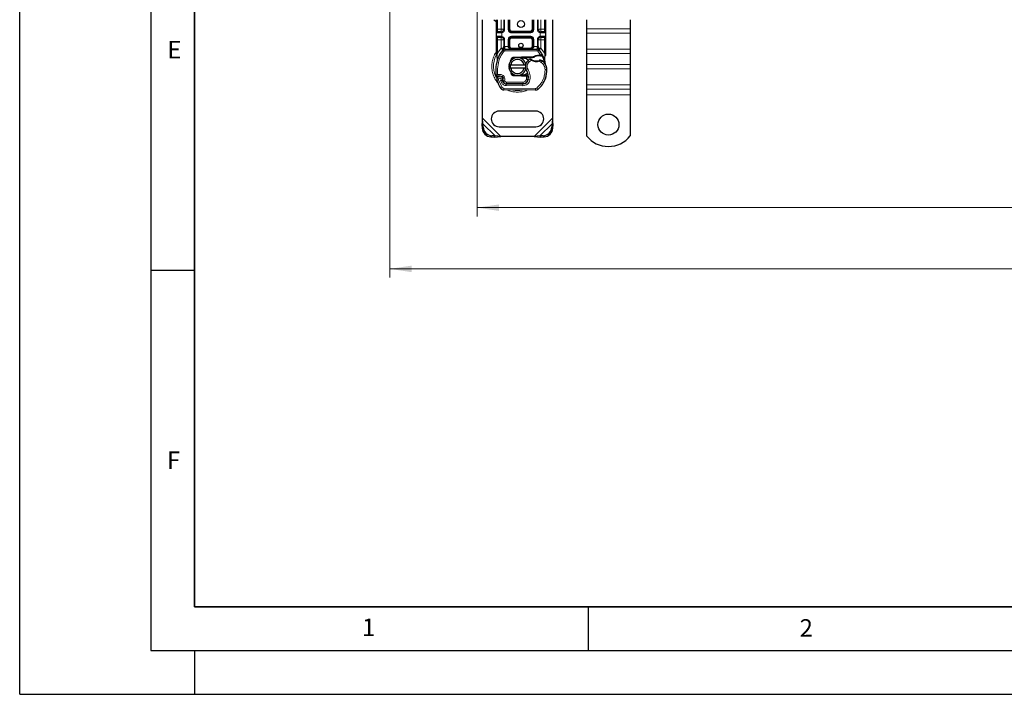
# Model space of a CAD drawing. Units: millimetres. Extents: x 0 to 420, y 0 to 297.
# Drawn here: x 0 to 113, y 0 to 77 of the extents above; entities that cross this region are included whole.
import ezdxf

# ---------------------------------------------------------------- set-up
doc = ezdxf.new("R2010")
doc.units = ezdxf.units.MM
doc.layers.add('LINIEN-DICK', color=7, linetype='Continuous', lineweight=35)
doc.layers.add('LINIEN-DÜNN', color=7, linetype='Continuous')
doc.layers.add('VORLAGE_TEXT', color=7, linetype='Continuous')
doc.styles.add('SLDTEXTSTYLE0', font='TXT', dxfattribs={"width": 0.605})
doc.dimstyles.new('SLDDIMSTYLE1', dxfattribs={"dimtxt": 2.568319, "dimasz": 2.5, "dimexe": 0, "dimexo": 0.0625, "dimgap": 0.64208, "dimtad": 1, "dimlfac": 5, "dimrnd": 1e-09, "dimzin": 12, "dimdsep": 46, "dimtxsty": 'SLDTEXTSTYLE0', "dimsah": 1, "dimcen": 0.09, "dimadec": 0, "dimazin": 3, "dimtfac": 1, "dimtdec": 3, "dimtofl": 0, "dimtmove": 0, "dimatfit": 3, "dimfxl": 0, "dimfrac": 2, "dimtolj": 1, "dimtzin": 12, "dimarcsym": 0})

# ---------------------------------------------------------------- blocks, each defined once
blk = doc.blocks.new('_D_5')
at = {"color": 7, "linetype": 'Continuous', "lineweight": 0}
for p, q in [((52.32, 86.86), (52.32, 54.66)), ((212.32, 86.86), (212.32, 54.66)), ((52.32, 55.66), (212.32, 55.66))]:
    blk.add_line(p, q, dxfattribs=at)
at = {"color": 7, "linetype": 'Continuous', "lineweight": 18}
for points in [[(52.32, 55.66), (54.82, 55.28), (54.82, 56.03)], [(212.32, 55.66), (209.82, 56.03), (209.82, 55.28)]]:
    blk.add_solid(points, dxfattribs=at)
at = {"color": 7, "linetype": 'Continuous', "lineweight": 18, "insert": (129.38, 59.07), "char_height": 2.646, "attachment_point": 1, "style": 'SLDTEXTSTYLE0'}
blk.add_mtext('800', dxfattribs=at)
blk = doc.blocks.new('_D_6')
at = {"color": 7, "linetype": 'Continuous', "lineweight": 0}
for p, q in [((42.32, 79.86), (42.32, 47.66)), ((222.32, 79.86), (222.32, 47.66)), ((42.32, 48.66), (222.32, 48.66))]:
    blk.add_line(p, q, dxfattribs=at)
at = {"color": 7, "linetype": 'Continuous', "lineweight": 18}
for points in [[(42.32, 48.66), (44.82, 48.28), (44.82, 49.03)], [(222.32, 48.66), (219.82, 49.03), (219.82, 48.28)]]:
    blk.add_solid(points, dxfattribs=at)
at = {"color": 7, "linetype": 'Continuous', "lineweight": 18, "insert": (129.38, 52.07), "char_height": 2.646, "attachment_point": 1, "style": 'SLDTEXTSTYLE0'}
blk.add_mtext('900', dxfattribs=at)

msp = doc.modelspace()

# ---------------------------------------------------------------- linework, layer by layer
at = {"color": 7, "linetype": 'Continuous', "lineweight": 25}
for p, q in [((52.9167, 65.9094), (52.9167, 77.1572)), ((54.5167, 76.0572), (54.5167, 77.1572)), ((55.347, 77.1572), (55.347, 76.0572)), ((55.947, 76.0572), (55.947, 77.1572)), ((58.6864, 77.1572), (58.6864, 76.0572)), ((59.2864, 76.0572), (59.2864, 77.1572)), ((60.1167, 77.1572), (60.1167, 76.0572)), ((60.9167, 77.1572), (60.9167, 65.9094)), ((64.8167, 77.1572), (64.8167, 76.1232)), ((69.8167, 77.1572), (69.8167, 76.1232)), ((54.5167, 75.2572), (54.5167, 75.6572)), ((55.047, 75.7572), (55.0993, 75.7618)), ((58.3864, 75.7572), (56.247, 75.7572)), ((59.5864, 75.7572), (59.5341, 75.7618)), ((60.1167, 75.6572), (60.1167, 75.2572)), ((64.8167, 76.1232), (64.8167, 75.6283)), ((64.8167, 75.6283), (64.8167, 73.7898)), ((69.8167, 76.1232), (69.8167, 75.6283)), ((69.8167, 75.6283), (69.8167, 73.7898)), ((54.5167, 73.3303), (54.5167, 74.8572)), ((55.047, 75.1572), (55.0993, 75.1526)), ((55.047, 75.1572), (55.129, 75.1409)), ((55.347, 74.8572), (55.347, 74.0966)), ((55.947, 74.0972), (55.947, 74.8572)), ((56.247, 75.1572), (58.3864, 75.1572)), ((58.6864, 74.8572), (58.6864, 74.0972)), ((59.2864, 74.0966), (59.2864, 74.8572)), ((59.5864, 75.1572), (59.5341, 75.1526)), ((60.1167, 74.8572), (60.1167, 73.3303)), ((54.5167, 73.1372), (54.5167, 73.3303)), ((55.2607, 73.7077), (55.2655, 73.7126)), ((55.4744, 73.7972), (59.159, 73.7972)), ((59.3679, 73.7126), (59.3727, 73.7077)), ((60.1167, 73.3303), (60.1167, 73.1729)), ((64.8167, 73.7898), (64.8167, 73.2948)), ((64.8167, 73.2948), (64.8167, 72.022)), ((69.8167, 73.7898), (69.8167, 73.2948)), ((69.8167, 73.2948), (69.8167, 72.022)), ((54.5167, 73.1372), (54.521, 73.0749)), ((54.521, 73.0749), (54.5326, 73.0161)), ((54.5215, 73.0781), (54.5314, 73.021)), ((54.5326, 73.0161), (54.5969, 72.7096)), ((54.6176, 72.7615), (54.6115, 72.5509)), ((54.6143, 72.5501), (54.6115, 72.5509)), ((56.135, 72.4146), (56.2119, 72.5436)), ((56.4975, 72.8813), (57.3723, 72.9163)), ((56.7361, 72.7908), (56.5015, 72.7814)), ((57.3763, 72.8164), (57.0181, 72.802)), ((57.3723, 72.9163), (57.4167, 72.9172)), ((57.4167, 72.9172), (58.6998, 72.9172)), ((57.4167, 72.8172), (58.6301, 72.8172)), ((58.6301, 72.8172), (58.6998, 72.9172)), ((58.6301, 72.8172), (58.8148, 72.8704)), ((58.8148, 72.8704), (58.6998, 72.9172)), ((59.3785, 73.1294), (59.5555, 73.1293)), ((59.5526, 73.0293), (59.6128, 73.027)), ((59.5555, 73.1293), (59.6177, 73.1266)), ((59.8025, 73.096), (59.7475, 73.0174)), ((59.9964, 72.8054), (60.0183, 72.5429)), ((60.0145, 72.5576), (60.0181, 72.5439)), ((60.0182, 72.5953), (60.0179, 72.7515)), ((60.1167, 73.1729), (60.1031, 73.0694)), ((55.9369, 72.0072), (56.1421, 72.0072)), ((56.1421, 71.6072), (55.9369, 71.6072)), ((56.1421, 72.0072), (57.6913, 72.0072)), ((57.6913, 71.6072), (56.1421, 71.6072)), ((56.3271, 70.9507), (56.3512, 70.9106)), ((57.6913, 72.0072), (57.8965, 72.0072)), ((57.8965, 71.6072), (57.6913, 71.6072)), ((64.8167, 72.022), (64.8167, 71.527)), ((64.8167, 71.527), (64.8167, 69.6886)), ((69.8167, 72.022), (69.8167, 71.527)), ((69.8167, 71.527), (69.8167, 69.6886)), ((55.2449, 70.4388), (55.214, 70.5299)), ((55.2849, 70.0526), (55.244, 70.1433)), ((55.6392, 69.8146), (57.5464, 69.8049)), ((57.5567, 69.8172), (55.6495, 69.8172)), ((57.3723, 70.6981), (56.4975, 70.7331)), ((56.5015, 70.833), (56.7361, 70.8236)), ((57.0181, 70.8123), (57.3763, 70.798)), ((57.4167, 70.6972), (57.3723, 70.6981)), ((57.9297, 70.7972), (57.4167, 70.7972)), ((57.9297, 70.6972), (57.4167, 70.6972)), ((57.6704, 69.8172), (57.5567, 69.8172)), ((57.9367, 70.7972), (57.9297, 70.7972)), ((57.9434, 70.6972), (57.9297, 70.6972)), ((58.1442, 70.6979), (58.0323, 70.7972)), ((58.0323, 70.7972), (58.1481, 70.7972)), ((60.1408, 70.5268), (60.0982, 70.4122)), ((58.9901, 69.0975), (55.3451, 69.1161)), ((64.8167, 69.6886), (64.8167, 69.1936)), ((64.8167, 69.1936), (64.8167, 68.5572)), ((69.8167, 69.6886), (69.8167, 69.1936)), ((69.8167, 69.1936), (69.8167, 68.5572)), ((64.8167, 68.5572), (64.8167, 63.8597)), ((69.8167, 68.5572), (69.8167, 63.8597)), ((59.0167, 66.7072), (54.8167, 66.7072)), ((52.9167, 65.9094), (52.8494, 65.1399)), ((52.969, 65.2595), (52.9167, 65.9094)), ((60.9167, 65.9094), (60.8644, 65.2595)), ((60.984, 65.1399), (60.9167, 65.9094)), ((52.969, 65.2595), (52.8494, 65.1399)), ((52.8494, 65.1399), (52.8682, 64.7587)), ((52.9877, 64.8782), (52.969, 65.2595)), ((54.8167, 64.9072), (59.0167, 64.9072)), ((60.8644, 65.2595), (60.8457, 64.8782)), ((60.984, 65.1399), (60.8644, 65.2595)), ((60.9652, 64.7587), (60.984, 65.1399)), ((53.8682, 63.7587), (54.2494, 63.7399)), ((54.369, 63.8595), (53.9877, 63.8782)), ((54.2494, 63.7399), (54.369, 63.8595)), ((54.2494, 63.7399), (55.0189, 63.8072)), ((55.0189, 63.8072), (54.369, 63.8595)), ((58.8145, 63.8072), (55.0189, 63.8072)), ((59.4644, 63.8595), (58.8145, 63.8072)), ((58.8145, 63.8072), (59.584, 63.7399)), ((59.8457, 63.8782), (59.4644, 63.8595)), ((59.4644, 63.8595), (59.584, 63.7399)), ((59.584, 63.7399), (59.9652, 63.7587))]:
    msp.add_line(p, q, dxfattribs=at)
at = {"color": 8, "linetype": 'Continuous', "lineweight": 18}
for p, q in [((54.6167, 76.0572), (54.6167, 77.1572)), ((55.047, 76.0572), (55.047, 77.1572)), ((55.447, 77.1572), (55.447, 76.0572)), ((55.847, 76.0572), (55.847, 77.1572)), ((56.047, 77.1572), (56.047, 76.0572)), ((58.5864, 76.0572), (58.5864, 77.1572)), ((58.7864, 77.1572), (58.7864, 76.0572)), ((59.1864, 76.0572), (59.1864, 77.1572)), ((59.5864, 77.1572), (59.5864, 76.0572)), ((60.0167, 77.1572), (60.0167, 76.0572)), ((54.5167, 76.0572), (54.6167, 76.0572)), ((55.033, 75.6572), (54.5167, 75.6572)), ((54.6167, 75.7572), (54.6167, 76.0572)), ((54.6167, 76.0572), (55.047, 76.0572)), ((55.1167, 75.6633), (55.033, 75.6572)), ((55.1167, 75.6633), (55.1167, 75.2511)), ((55.447, 76.0572), (55.347, 76.0572)), ((55.847, 76.0572), (55.947, 76.0572)), ((55.947, 76.0572), (56.047, 76.0572)), ((56.247, 75.8572), (56.247, 75.7572)), ((56.247, 75.8572), (58.3864, 75.8572)), ((56.247, 75.6572), (56.247, 75.7572)), ((58.3864, 75.6572), (56.247, 75.6572)), ((58.3864, 75.7572), (58.3864, 75.8572)), ((58.3864, 75.6572), (58.3864, 75.7572)), ((58.5864, 76.0572), (58.6864, 76.0572)), ((58.6864, 76.0572), (58.7864, 76.0572)), ((59.1864, 76.0572), (59.2864, 76.0572)), ((59.5167, 75.2511), (59.5167, 75.6633)), ((59.6004, 75.6572), (59.5167, 75.6633)), ((59.5864, 76.0572), (60.0167, 76.0572)), ((60.1167, 75.6572), (59.6004, 75.6572)), ((60.0167, 76.0572), (60.0167, 75.7572)), ((60.1167, 76.0572), (60.0167, 76.0572)), ((69.8167, 76.1232), (64.8167, 76.1232)), ((69.8167, 75.6283), (64.8167, 75.6283)), ((54.5167, 75.2572), (55.033, 75.2572)), ((54.5167, 74.8572), (54.6167, 74.8572)), ((54.6167, 74.8572), (54.6167, 75.1572)), ((55.047, 74.8572), (54.6167, 74.8572)), ((54.6167, 73.3303), (54.6167, 74.8572)), ((55.033, 75.2572), (55.1167, 75.2511)), ((55.047, 73.9182), (55.047, 74.8572)), ((55.447, 74.8572), (55.347, 74.8572)), ((55.447, 74.8572), (55.447, 74.0966)), ((55.847, 74.0972), (55.847, 74.8572)), ((55.847, 74.8572), (55.947, 74.8572)), ((56.047, 74.8572), (55.947, 74.8572)), ((56.047, 74.8572), (56.047, 74.0972)), ((56.247, 75.2572), (58.3864, 75.2572)), ((56.247, 75.2572), (56.247, 75.1572)), ((56.247, 75.1572), (56.247, 75.0572)), ((58.3864, 75.0572), (56.247, 75.0572)), ((58.3864, 75.2572), (58.3864, 75.1572)), ((58.3864, 75.0572), (58.3864, 75.1572)), ((58.6864, 74.8572), (58.5864, 74.8572)), ((58.5864, 74.0972), (58.5864, 74.8572)), ((58.7864, 74.8572), (58.6864, 74.8572)), ((58.7864, 74.8572), (58.7864, 74.0972)), ((59.1864, 74.0966), (59.1864, 74.8572)), ((59.1864, 74.8572), (59.2864, 74.8572)), ((59.5167, 75.2511), (59.6004, 75.2572)), ((60.0167, 74.8572), (59.5864, 74.8572)), ((59.5864, 74.8572), (59.5864, 73.9182)), ((59.6004, 75.2572), (60.1167, 75.2572)), ((60.0167, 75.1572), (60.0167, 74.8572)), ((60.1167, 74.8572), (60.0167, 74.8572)), ((60.0167, 74.8572), (60.0167, 73.3303)), ((54.5965, 73.1472), (54.6167, 73.3303)), ((54.6167, 73.3303), (55.0323, 73.9028)), ((55.0323, 73.9028), (55.047, 73.9182)), ((55.0323, 73.9028), (55.2534, 73.7)), ((55.4008, 73.5648), (55.2534, 73.7)), ((55.447, 74.0966), (55.4744, 74.0972)), ((55.4744, 73.7972), (55.4744, 74.0972)), ((55.4744, 74.0972), (55.847, 74.0972)), ((55.4744, 73.7972), (55.4744, 73.5972)), ((55.4744, 73.5972), (59.159, 73.5972)), ((55.947, 74.0972), (56.047, 74.0972)), ((56.247, 73.8972), (56.247, 73.7972)), ((56.247, 73.8972), (58.3864, 73.8972)), ((58.3864, 73.7972), (58.3864, 73.8972)), ((58.5864, 74.0972), (58.6864, 74.0972)), ((58.7864, 74.0972), (59.159, 74.0972)), ((59.159, 74.0972), (59.159, 73.7972)), ((59.159, 74.0972), (59.1864, 74.0966)), ((59.159, 73.5972), (59.159, 73.7972)), ((59.38, 73.7), (59.2326, 73.5648)), ((59.5555, 73.1293), (59.2326, 73.5648)), ((59.38, 73.7), (59.6011, 73.9028)), ((59.5864, 73.9182), (59.6011, 73.9028)), ((59.6011, 73.9028), (60.0167, 73.3303)), ((60.0167, 73.3303), (60.0333, 73.1813)), ((60.0333, 73.1813), (60.033, 73.108)), ((69.8167, 73.7898), (64.8167, 73.7898)), ((64.8167, 73.2948), (69.8167, 73.2948)), ((54.5965, 73.1472), (54.5941, 73.1008)), ((54.5964, 73.0567), (54.5941, 73.1008)), ((54.5964, 73.0567), (54.6176, 72.7615)), ((54.6768, 72.7405), (54.6176, 72.7615)), ((54.8654, 72.6738), (54.6768, 72.7405)), ((56.4975, 72.8813), (56.5015, 72.7814)), ((57.3763, 72.8164), (57.3723, 72.9163)), ((57.4167, 72.9172), (57.4167, 72.8172)), ((58.2691, 72.3554), (58.1383, 72.5067)), ((58.4967, 72.4938), (58.2691, 72.3554)), ((59.3813, 73.0294), (59.3785, 73.1294)), ((59.6316, 72.2743), (59.421, 72.3958)), ((59.5555, 73.1293), (59.5526, 73.0293)), ((59.6177, 73.1266), (59.6128, 73.027)), ((59.7444, 72.4394), (59.6316, 72.2743)), ((59.9964, 72.8054), (60.033, 73.108)), ((58.1215, 71.4754), (57.9484, 71.3751)), ((60.2672, 71.4761), (60.0673, 71.4715)), ((60.2671, 71.4822), (60.2689, 71.4823)), ((69.8167, 72.022), (64.8167, 72.022)), ((69.8167, 71.527), (64.8167, 71.527)), ((54.757, 70.2885), (54.5685, 70.2219)), ((54.757, 70.2885), (55.177, 69.411)), ((54.9778, 70.2111), (55.0782, 69.9753)), ((55.0782, 69.9753), (55.2598, 70.059)), ((55.2741, 70.7783), (55.1494, 70.622)), ((55.214, 70.5299), (55.4034, 70.5941)), ((55.2449, 70.4388), (55.4343, 70.503)), ((55.2849, 70.0526), (55.4672, 70.1349)), ((55.4343, 70.503), (55.4034, 70.5941)), ((55.4672, 70.1349), (55.4478, 70.1778)), ((55.6382, 69.6146), (55.6392, 69.8146)), ((55.6495, 70.0172), (57.5567, 70.0172)), ((55.6495, 70.0172), (55.6495, 69.8172)), ((56.5015, 70.833), (56.4975, 70.7331)), ((57.3723, 70.6981), (57.3763, 70.798)), ((57.4167, 70.7972), (57.4167, 70.6972)), ((57.5464, 69.8049), (57.5454, 69.6049)), ((57.5567, 69.8172), (57.5567, 70.0172)), ((57.9297, 70.6972), (57.9297, 70.7972)), ((57.9316, 70.3351), (57.9434, 70.6972)), ((57.9316, 70.3351), (58.1289, 70.3024)), ((57.9434, 70.6972), (57.9367, 70.7972)), ((58.0074, 70.0172), (57.9949, 70.0172)), ((58.3381, 70.2701), (58.1409, 70.3038)), ((58.1636, 70.5972), (58.1497, 70.5972)), ((59.9176, 70.5019), (60.1069, 70.4372)), ((60.1408, 70.5268), (60.1363, 70.5281)), ((55.0068, 69.3059), (55.177, 69.411)), ((55.3461, 69.3161), (55.3451, 69.1161)), ((55.3461, 69.3161), (58.9911, 69.2975)), ((55.6382, 69.6146), (57.5454, 69.6049)), ((58.9901, 69.0975), (58.9911, 69.2975)), ((59.1201, 69.3437), (59.248, 69.19)), ((69.8167, 69.6886), (64.8167, 69.6886)), ((64.8167, 69.1936), (69.8167, 69.1936)), ((69.8167, 68.5572), (64.8167, 68.5572)), ((55.0189, 63.8072), (52.9167, 65.9094)), ((60.9167, 65.9094), (58.8145, 63.8072)), ((52.8682, 64.7587), (52.9877, 64.8782)), ((54.369, 63.8595), (52.969, 65.2595)), ((60.8644, 65.2595), (59.4644, 63.8595)), ((60.8457, 64.8782), (60.9652, 64.7587)), ((53.9877, 63.8782), (53.8682, 63.7587)), ((59.9652, 63.7587), (59.8457, 63.8782))]:
    msp.add_line(p, q, dxfattribs=at)
at = {"color": 7, "linetype": 'Continuous', "lineweight": 25, "flags": 128}
for points in [[(54.1942, 77.1572), (54.3301, 77.0501), (54.5167, 76.9587)], [(57.9484, 71.3751), (57.8825, 71.5158), (57.8774, 71.5298)]]:
    msp.add_lwpolyline(points, dxfattribs=at)
at = {"color": 7, "linetype": 'Continuous', "lineweight": 25}
for centre, radius in [((57.3167, 76.6572), 0.4), ((57.3167, 74.2072), 0.25), ((67.3167, 65.1572), 1.2)]:
    msp.add_circle(centre, radius, dxfattribs=at)
for centre, radius, start, end in [((54.6167, 75.6572), 0.1, 90, 180), ((55.047, 76.0572), 0.3, 280.041733, 360), ((56.247, 76.0572), 0.3, 180, 270), ((58.3864, 76.0572), 0.3, 270, 360), ((59.5864, 76.0572), 0.3, 180, 259.958267), ((60.0167, 75.6572), 0.1, 360, 90), ((54.6167, 75.2572), 0.1, 180, 270), ((55.047, 74.8572), 0.3, 0, 79.958267), ((56.247, 74.8572), 0.3, 90, 180), ((58.3864, 74.8572), 0.3, 0, 90), ((59.5864, 74.8572), 0.3, 100.041733, 180), ((60.0167, 75.2572), 0.1, 270, 360), ((57.3167, 71.8072), 2.8, 137.468146, 160.528995), ((55.4744, 73.4972), 0.3, 90, 137.468146), ((56.247, 74.0972), 0.3, 201.280819, 233.854605), ((59.159, 73.4972), 0.3, 42.531854, 90), ((57.3167, 71.8072), 2.8, 27.404614, 42.531854), ((58.8252, 71.2739), 4.4, 160.528995, 185.82991), ((56.9167, 71.8072), 1, 11.536959, 168.463041), ((56.9167, 71.8072), 0.8, 14.477512, 165.522488), ((56.5095, 72.5815), 0.2, 92.292443, 173.953231), ((57.4167, 71.8072), 1.01, 90, 92.292443), ((58.7272, 71.8261), 0.9, 130.876551, 161.972492), ((58.7927, 71.7505), 1, 115.976067, 130.876551), ((59.0651, 73.4472), 1.01, 239.197194, 288.699754), ((59.4153, 71.8199), 1.21, 91.608611, 119.753211), ((59.4658, 70.0206), 3.01, 88.348676, 91.608611), ((58.7291, 70.9531), 1.8, 55.666265, 61.386957), ((59.0676, 71.4485), 1.2, 1.315727, 55.666265), ((57.3167, 71.8072), 2.8, 15.233118, 27.404614), ((57.3167, 71.8072), 2.8, 7.172778, 15.233118), ((56.9167, 71.8072), 1, 191.536959, 348.463041), ((56.9167, 71.8072), 0.8, 194.477512, 345.522488), ((56.5095, 71.0329), 0.2, 186.046765, 267.707557), ((58.7272, 71.8261), 0.9, 168.313017, 194.382683), ((56.5638, 70.5733), 1.6, 350.301544, 30.074294), ((57.268, 71.4072), 3, 341.135988, 1.315727), ((57.2701, 71.3981), 3, 343.116259, 1.608611), ((59.0694, 71.4486), 1.2, 1.608611, 25.790229), ((54.8985, 70.3384), 0.35, 332.273526, 199.454179), ((59.0567, 71.8072), 4.76, 199.454179, 211.700174), ((54.906, 70.3172), 0.39, 51.398791, 116.051743), ((55.0246, 70.4657), 0.2, 18.730206, 51.398791), ((59.0567, 71.8072), 4.18, 202.975359, 204.723179), ((54.8867, 70.3174), 0.3782, 340.068623, 18.730206), ((55.6413, 70.2346), 0.42, 204.723179, 269.707116), ((55.6495, 70.2172), 0.4, 204.291063, 270), ((57.4167, 71.8072), 1.01, 267.707557, 270), ((57.5495, 70.4049), 0.6, 269.707116, 350.301544), ((57.5567, 70.3972), 0.58, 270, 350.594428), ((56.5701, 70.5606), 1.58, 350.594428, 4.984532), ((57.4573, 71.3425), 2.8, 309.75692, 341.135988), ((55.3472, 69.5161), 0.4, 211.700174, 269.707116), ((58.9922, 69.4975), 0.4, 269.707116, 309.75692), ((54.8167, 65.8072), 0.9, 90, 270), ((59.0167, 65.8072), 0.9, 270, 90), ((53.9367, 64.8272), 1.0708, 183.671152, 266.328848), ((54.0563, 64.9468), 1.0708, 183.671152, 266.328848), ((59.7771, 64.9468), 1.0708, 273.671152, 356.328848), ((59.8967, 64.8272), 1.0708, 273.671152, 356.328848), ((67.3167, 65.8572), 3.2, 218.624833, 321.375167)]:
    msp.add_arc(centre, radius, start, end, dxfattribs=at)
at = {"color": 8, "linetype": 'Continuous', "lineweight": 18}
for centre, radius, start, end in [((56.9167, 71.8072), 2.7514, 152.079868, 210.808146), ((56.9167, 71.8072), 2.7514, 258.517405, 280.896826), ((58.9922, 69.4975), 0.2, 269.707116, 309.75692)]:
    msp.add_arc(centre, radius, start, end, dxfattribs=at)
at = {"color": 7, "linetype": 'Continuous', "lineweight": 25}
for points, knots in [([(54.5167, 75.6572), (54.5167, 75.6626), (54.5167, 75.6709), (54.5167, 75.7207), (54.5167, 75.7723), (54.5167, 75.836), (54.5167, 75.9292), (54.5167, 76.0069), (54.5167, 76.0572)], [0, 0, 0, 0, 0.23944295, 0.36963586, 0.49999992, 0.63019291, 0.76055705, 1, 1, 1, 1]), ([(55.047, 75.7572), (54.9906, 75.7572), (54.8742, 75.7572), (54.7315, 75.7572), (54.6346, 75.7572), (54.6225, 75.7572), (54.6167, 75.7572)], [0, 0, 0, 0, 0.24182894, 0.5, 0.75817106, 1, 1, 1, 1]), ([(60.0167, 75.7572), (60.0109, 75.7572), (59.9988, 75.7572), (59.9019, 75.7572), (59.7592, 75.7572), (59.6428, 75.7572), (59.5864, 75.7572)], [0, 0, 0, 0, 0.24182894, 0.5, 0.75817106, 1, 1, 1, 1]), ([(60.1167, 76.0572), (60.1167, 76.0069), (60.1167, 75.9292), (60.1167, 75.836), (60.1167, 75.7724), (60.1167, 75.7207), (60.1167, 75.6709), (60.1167, 75.6626), (60.1167, 75.6572)], [0, 0, 0, 0, 0.23944295, 0.36963586, 0.49999992, 0.63019291, 0.76055705, 1, 1, 1, 1]), ([(54.5167, 74.8572), (54.5167, 74.9075), (54.5167, 74.9851), (54.5167, 75.0784), (54.5167, 75.142), (54.5167, 75.1937), (54.5167, 75.2435), (54.5167, 75.2518), (54.5167, 75.2572)], [0, 0, 0, 0, 0.23944295, 0.36963586, 0.49999992, 0.63019291, 0.76055705, 1, 1, 1, 1]), ([(54.6167, 75.1572), (54.6225, 75.1572), (54.6346, 75.1572), (54.7315, 75.1572), (54.8742, 75.1572), (54.9906, 75.1572), (55.047, 75.1572)], [0, 0, 0, 0, 0.24182894, 0.5, 0.75817106, 1, 1, 1, 1]), ([(59.5864, 75.1572), (59.6428, 75.1572), (59.7592, 75.1572), (59.9019, 75.1572), (59.9988, 75.1572), (60.0109, 75.1572), (60.0167, 75.1572)], [0, 0, 0, 0, 0.24182894, 0.5, 0.75817106, 1, 1, 1, 1]), ([(60.1167, 75.2572), (60.1167, 75.2518), (60.1167, 75.2435), (60.1167, 75.1937), (60.1167, 75.1421), (60.1167, 75.0784), (60.1167, 74.9852), (60.1167, 74.9075), (60.1167, 74.8572)], [0, 0, 0, 0, 0.23944295, 0.36963586, 0.49999992, 0.63019291, 0.76055705, 1, 1, 1, 1]), ([(55.2607, 73.7077), (55.3037, 73.7456), (55.3654, 73.8), (55.422, 73.8739), (55.4402, 73.9223), (55.4428, 73.9492), (55.4441, 73.9626)], [0, 0, 0, 0, 0.54328916, 0.78124367, 0.89067037, 1, 1, 1, 1]), ([(55.2607, 73.7077), (55.2801, 73.7306), (55.3092, 73.765), (55.3405, 73.8399), (55.345, 73.8938), (55.347, 73.9182)], [0, 0, 0, 0, 0.51988546, 0.78201276, 1, 1, 1, 1]), ([(55.347, 73.9182), (55.347, 73.9467), (55.347, 74.0038), (55.347, 74.0656), (55.347, 74.0966)], [0, 0, 0, 0, 0.500005181, 1, 1, 1, 1]), ([(55.847, 74.0972), (55.8484, 74.0783), (55.8514, 74.0391), (55.8748, 73.9825), (55.9124, 73.9289), (55.9851, 73.8635), (56.0994, 73.8088), (56.1975, 73.8011), (56.247, 73.7972)], [0, 0, 0, 0, 0.08888506, 0.18408909, 0.29428261, 0.42253908, 0.7088702, 1, 1, 1, 1]), ([(55.947, 74.0972), (55.948, 74.0783), (55.9502, 74.0391), (55.9678, 73.9825), (55.996, 73.9289), (56.0506, 73.8635), (56.1362, 73.8088), (56.2098, 73.8011), (56.247, 73.7972)], [0, 0, 0, 0, 0.08888861, 0.18408925, 0.29429196, 0.42253918, 0.70887026, 1, 1, 1, 1]), ([(58.3864, 73.7972), (58.4236, 73.8011), (58.4972, 73.8088), (58.5828, 73.8635), (58.6374, 73.9289), (58.6656, 73.9825), (58.6832, 74.0391), (58.6854, 74.0783), (58.6864, 74.0972)], [0, 0, 0, 0, 0.291129797, 0.577460924, 0.705717394, 0.815910911, 0.911114941, 1, 1, 1, 1]), ([(59.1893, 73.9626), (59.1906, 73.9492), (59.1932, 73.9223), (59.2114, 73.8739), (59.268, 73.8), (59.3297, 73.7456), (59.3727, 73.7077)], [0, 0, 0, 0, 0.10931953, 0.21875493, 0.45670951, 1, 1, 1, 1]), ([(59.2864, 74.0966), (59.2864, 74.0656), (59.2864, 74.0038), (59.2864, 73.9467), (59.2864, 73.9182)], [0, 0, 0, 0, 0.49999482, 1, 1, 1, 1]), ([(59.3727, 73.7077), (59.3533, 73.7306), (59.3242, 73.765), (59.2929, 73.8399), (59.2884, 73.8938), (59.2864, 73.9182)], [0, 0, 0, 0, 0.51988806, 0.78201051, 1, 1, 1, 1]), ([(54.5969, 72.7096), (54.6041, 72.6668), (54.6122, 72.619), (54.6123, 72.5809), (54.6123, 72.577)], [0, 0, 0, 0, 0.89612606, 1, 1, 1, 1]), ([(57.4167, 72.8172), (57.5462, 72.8001), (57.8051, 72.7658), (58.0618, 72.6266), (58.1371, 72.5122), (58.1401, 72.5075)], [0, 0, 0, 0, 0.48965303, 0.97930605, 1, 1, 1, 1]), ([(58.4585, 72.6396), (58.4589, 72.6393), (58.4597, 72.6387), (58.4654, 72.6345), (58.4741, 72.6281), (58.4894, 72.6172), (58.5141, 72.6003), (58.5367, 72.5865), (58.5479, 72.5796)], [0, 0, 0, 0, 0.13150251, 0.26198675, 0.38814904, 0.51596954, 0.75966272, 1, 1, 1, 1]), ([(59.5002, 72.5357), (59.4997, 72.5355), (59.4987, 72.535), (59.4907, 72.5312), (59.479, 72.5258), (59.4593, 72.5171), (59.4288, 72.5045), (59.4022, 72.4952), (59.3889, 72.4905)], [0, 0, 0, 0, 0.13168211, 0.26196775, 0.38667619, 0.51474573, 0.75773536, 1, 1, 1, 1]), ([(59.6128, 73.027), (59.6307, 73.026), (59.6656, 73.0241), (59.7038, 73.0212), (59.7269, 73.0193), (59.7387, 73.0182), (59.7462, 73.0175), (59.7471, 73.0174), (59.7475, 73.0174)], [0, 0, 0, 0, 0.29125982, 0.56544587, 0.68792432, 0.80283372, 0.90332975, 1, 1, 1, 1]), ([(59.6177, 73.1266), (59.6448, 73.1243), (59.6966, 73.1198), (59.7559, 73.1088), (59.795, 73.0984), (59.8001, 73.0967), (59.8025, 73.096)], [0, 0, 0, 0, 0.29495325, 0.562606442, 0.796100267, 1, 1, 1, 1]), ([(60.0179, 72.7515), (60.031, 72.8004), (60.0572, 72.8983), (60.0878, 73.0123), (60.1031, 73.0694)], [0, 0, 0, 0, 0.49891425, 1, 1, 1, 1]), ([(60.1499, 71.9707), (60.1465, 71.9778), (60.1394, 71.993), (60.1276, 72.0221), (60.1162, 72.0549), (60.1061, 72.0922), (60.0988, 72.128), (60.0961, 72.1475), (60.0948, 72.1568)], [0, 0, 0, 0, 0.10537514, 0.22393283, 0.47090146, 0.73612363, 0.87462047, 1, 1, 1, 1]), ([(56.0204, 71.6072), (55.9894, 71.6914), (55.9408, 71.8235), (55.9733, 71.9583), (55.9851, 72.0072)], [0, 0, 0, 0, 0.63733762, 1, 1, 1, 1]), ([(56.1276, 72.0072), (56.1083, 71.9458), (56.0665, 71.8132), (56.1053, 71.6791), (56.1261, 71.6072)], [0, 0, 0, 0, 0.46345513, 1, 1, 1, 1]), ([(58.0594, 71.0453), (57.9774, 70.9801), (57.7904, 70.8315), (57.551, 70.8095), (57.4167, 70.7972)], [0, 0, 0, 0, 0.43878669, 1, 1, 1, 1]), ([(54.5263, 70.6877), (54.5159, 70.6964), (54.4962, 70.7128), (54.4828, 70.734), (54.4765, 70.7441)], [0, 0, 0, 0, 0.52531656, 1, 1, 1, 1]), ([(55.2083, 70.1756), (55.2073, 70.1756), (55.2055, 70.1757), (55.1903, 70.1764), (55.1669, 70.1778), (55.1257, 70.1813), (55.0609, 70.1885), (55.0056, 70.2036), (54.9778, 70.2111)], [0, 0, 0, 0, 0.12313975, 0.24444056, 0.37500205, 0.49964619, 0.74932317, 1, 1, 1, 1]), ([(57.9367, 70.7972), (57.9495, 70.7972), (57.975, 70.7972), (58.0064, 70.7972), (58.0281, 70.7972), (58.0309, 70.7972), (58.0323, 70.7972)], [0, 0, 0, 0, 0.25437884, 0.50575552, 0.75380421, 1, 1, 1, 1]), ([(58.1442, 70.6979), (58.1412, 70.6979), (58.1367, 70.6979), (58.1104, 70.6977), (58.0775, 70.6975), (58.0337, 70.6974), (57.9842, 70.6972), (57.9572, 70.6972), (57.9434, 70.6972)], [0, 0, 0, 0, 0.2512887, 0.37867986, 0.50685575, 0.74190284, 0.86819715, 1, 1, 1, 1])]:
    msp.add_open_spline(points, degree=3, knots=knots, dxfattribs=at)
at = {"color": 8, "linetype": 'Continuous', "lineweight": 18}
for points in [[(55.033, 75.6572), (55.0332, 75.6703), (55.0336, 75.6965), (55.0369, 75.7296), (55.0415, 75.7527), (55.0451, 75.7557), (55.047, 75.7572)], [(55.047, 76.0572), (55.047, 76.0179), (55.047, 75.9393), (55.047, 75.8401), (55.047, 75.7707), (55.047, 75.7617), (55.047, 75.7572)], [(55.047, 76.0572), (55.0863, 76.0572), (55.1649, 76.0572), (55.2641, 76.0572), (55.3334, 76.0572), (55.3424, 76.0572), (55.347, 76.0572)], [(55.0993, 75.7618), (55.0995, 75.7603), (55.1, 75.7573), (55.1041, 75.7346), (55.1098, 75.702), (55.1144, 75.6762), (55.1167, 75.6633)], [(59.5167, 75.6633), (59.519, 75.6762), (59.5236, 75.702), (59.5293, 75.7346), (59.5333, 75.7573), (59.5339, 75.7603), (59.5341, 75.7618)], [(59.5864, 75.7572), (59.5883, 75.7557), (59.5919, 75.7527), (59.5965, 75.7296), (59.5998, 75.6965), (59.6002, 75.6703), (59.6004, 75.6572)], [(55.047, 75.1572), (55.0451, 75.1587), (55.0415, 75.1617), (55.0369, 75.1848), (55.0336, 75.2179), (55.0332, 75.2441), (55.033, 75.2572)], [(55.047, 75.1572), (55.047, 75.1527), (55.047, 75.1437), (55.047, 75.0743), (55.047, 74.9751), (55.047, 74.8965), (55.047, 74.8572)], [(55.047, 74.8572), (55.0863, 74.8572), (55.1649, 74.8572), (55.2641, 74.8572), (55.3334, 74.8572), (55.3424, 74.8572), (55.347, 74.8572)], [(55.1167, 75.2511), (55.1144, 75.2382), (55.1098, 75.2124), (55.1041, 75.1798), (55.1, 75.157), (55.0995, 75.1541), (55.0993, 75.1526)], [(59.5864, 74.8572), (59.5471, 74.8572), (59.4685, 74.8572), (59.3693, 74.8572), (59.3, 74.8572), (59.291, 74.8572), (59.2864, 74.8572)], [(59.5341, 75.1526), (59.5339, 75.1541), (59.5333, 75.157), (59.5293, 75.1798), (59.5236, 75.2124), (59.519, 75.2382), (59.5167, 75.2511)], [(59.6004, 75.2572), (59.6002, 75.2441), (59.5998, 75.2179), (59.5965, 75.1848), (59.5919, 75.1617), (59.5883, 75.1587), (59.5864, 75.1572)], [(59.5864, 74.8572), (59.5864, 74.8965), (59.5864, 74.9751), (59.5864, 75.0743), (59.5864, 75.1437), (59.5864, 75.1527), (59.5864, 75.1572)], [(54.5167, 73.3303), (54.5182, 73.3303), (54.5212, 73.3303), (54.5443, 73.3303), (54.5774, 73.3303), (54.6036, 73.3303), (54.6167, 73.3303)], [(55.4008, 73.5648), (55.289, 73.4298), (55.0656, 73.1599), (54.9321, 72.8359), (54.8654, 72.6738)], [(55.2607, 73.7077), (55.2575, 73.7109), (55.2511, 73.7172), (55.2016, 73.7659), (55.131, 73.8355), (55.075, 73.8906), (55.047, 73.9182)], [(55.347, 73.9182), (55.3424, 73.9182), (55.3334, 73.9182), (55.2641, 73.9182), (55.1649, 73.9182), (55.0863, 73.9182), (55.047, 73.9182)], [(55.347, 74.0966), (55.3485, 74.0966), (55.3515, 74.0966), (55.3746, 74.0966), (55.4076, 74.0966), (55.4338, 74.0966), (55.447, 74.0966)], [(55.4744, 73.5972), (55.4675, 73.5968), (55.4537, 73.596), (55.4339, 73.5893), (55.4157, 73.5792), (55.4057, 73.5696), (55.4008, 73.5648)], [(55.847, 74.0972), (55.8601, 74.0972), (55.8863, 74.0972), (55.9193, 74.0972), (55.9424, 74.0972), (55.9455, 74.0972), (55.947, 74.0972)], [(58.6864, 74.0972), (58.6879, 74.0972), (58.691, 74.0972), (58.7141, 74.0972), (58.7471, 74.0972), (58.7733, 74.0972), (58.7864, 74.0972)], [(59.2326, 73.5648), (59.2277, 73.5696), (59.2177, 73.5792), (59.1995, 73.5893), (59.1797, 73.596), (59.1659, 73.5968), (59.159, 73.5972)], [(59.1864, 74.0966), (59.1995, 74.0966), (59.2258, 74.0966), (59.2588, 74.0966), (59.2819, 74.0966), (59.2849, 74.0966), (59.2864, 74.0966)], [(59.5864, 73.9182), (59.5471, 73.9182), (59.4685, 73.9182), (59.3693, 73.9182), (59.3, 73.9182), (59.291, 73.9182), (59.2864, 73.9182)], [(59.5864, 73.9182), (59.5584, 73.8906), (59.5024, 73.8355), (59.4318, 73.7659), (59.3823, 73.7172), (59.3759, 73.7109), (59.3727, 73.7077)], [(60.0167, 73.3303), (60.0298, 73.3303), (60.056, 73.3303), (60.0891, 73.3303), (60.1122, 73.3303), (60.1152, 73.3303), (60.1167, 73.3303)], [(54.8654, 72.6738), (54.7784, 72.3755), (54.6043, 71.7787), (54.6327, 71.1577), (54.6469, 70.8472)], [(58.5479, 72.5796), (58.5471, 72.5784), (58.5456, 72.5758), (58.5337, 72.5559), (58.5168, 72.5275), (58.5034, 72.505), (58.4967, 72.4938)], [(59.421, 72.3958), (59.4168, 72.4082), (59.4084, 72.433), (59.3978, 72.4643), (59.3903, 72.4862), (59.3894, 72.4891), (59.3889, 72.4905)], [(59.7295, 73.019), (59.7925, 72.8789), (59.9185, 72.5987), (59.9699, 72.2958), (59.9956, 72.1443)], [(58.1215, 71.4754), (58.2104, 71.284), (58.3882, 70.9012), (58.3548, 70.4805), (58.3381, 70.2701)], [(59.9176, 70.5019), (59.964, 70.6602), (60.0567, 70.9768), (60.0637, 71.3066), (60.0673, 71.4715)], [(54.448, 70.8269), (54.4509, 70.8272), (54.4569, 70.8278), (54.5029, 70.8325), (54.5687, 70.8393), (54.6208, 70.8446), (54.6469, 70.8472)], [(54.6469, 70.8472), (54.6584, 70.8237), (54.6814, 70.7766), (54.7105, 70.7172), (54.7308, 70.6757), (54.7334, 70.6703), (54.7348, 70.6676)], [(55.2741, 70.7783), (55.3023, 70.7522), (55.3586, 70.7001), (55.3885, 70.6295), (55.4034, 70.5941)], [(55.4343, 70.503), (55.4482, 70.4493), (55.4761, 70.3419), (55.4572, 70.2325), (55.4478, 70.1778)], [(55.4672, 70.1349), (55.4765, 70.1181), (55.4951, 70.0846), (55.5396, 70.0471), (55.5921, 70.022), (55.6303, 70.0188), (55.6495, 70.0172)], [(59.9176, 70.5019), (59.8246, 70.2814), (59.6385, 69.8404), (59.2929, 69.5093), (59.1201, 69.3437)]]:
    msp.add_open_spline(points, degree=3, dxfattribs=at)
for points, knots in [([(55.447, 76.0572), (55.4425, 76.0121), (55.4333, 75.919), (55.3594, 75.7952), (55.2504, 75.7008), (55.1603, 75.6756), (55.1167, 75.6633)], [0, 0, 0, 0, 0.24223547, 0.5, 0.75776453, 1, 1, 1, 1]), ([(56.247, 75.6572), (56.1967, 75.6626), (56.119, 75.6709), (56.0258, 75.7207), (55.9621, 75.7723), (55.9104, 75.836), (55.8606, 75.9292), (55.8523, 76.0069), (55.847, 76.0572)], [0, 0, 0, 0, 0.23944295, 0.36963586, 0.49999992, 0.63019291, 0.76055705, 1, 1, 1, 1]), ([(56.047, 76.0572), (56.0496, 76.032), (56.0538, 75.9932), (56.0787, 75.9466), (56.1045, 75.9148), (56.1363, 75.8889), (56.183, 75.864), (56.2218, 75.8599), (56.247, 75.8572)], [0, 0, 0, 0, 0.23944295, 0.36955024, 0.49999985, 0.63010729, 0.76055705, 1, 1, 1, 1]), ([(58.7864, 76.0572), (58.7811, 76.0069), (58.7728, 75.9292), (58.723, 75.836), (58.6713, 75.7724), (58.6077, 75.7207), (58.5144, 75.6709), (58.4367, 75.6626), (58.3864, 75.6572)], [0, 0, 0, 0, 0.239442946, 0.369635855, 0.499999923, 0.630192909, 0.760557054, 1, 1, 1, 1]), ([(58.3864, 75.8572), (58.4116, 75.8599), (58.4504, 75.864), (58.497, 75.8889), (58.5288, 75.9147), (58.5547, 75.9466), (58.5796, 75.9932), (58.5838, 76.032), (58.5864, 76.0572)], [0, 0, 0, 0, 0.23944295, 0.36955024, 0.49999985, 0.63010729, 0.76055705, 1, 1, 1, 1]), ([(59.5167, 75.6633), (59.4731, 75.6756), (59.383, 75.7008), (59.274, 75.7952), (59.2001, 75.919), (59.1909, 76.0121), (59.1864, 76.0572)], [0, 0, 0, 0, 0.24223547, 0.5, 0.75776453, 1, 1, 1, 1]), ([(59.5864, 76.0572), (59.5466, 76.0572), (59.4738, 76.0572), (59.4169, 76.0572), (59.3912, 76.0572)], [0, 0, 0, 0, 0.54738517, 1, 1, 1, 1]), ([(59.5864, 75.862), (59.5864, 75.8877), (59.5864, 75.9446), (59.5864, 76.0173), (59.5864, 76.0572)], [0, 0, 0, 0, 0.45224146, 1, 1, 1, 1]), ([(55.1167, 75.2511), (55.1603, 75.2388), (55.2504, 75.2136), (55.3594, 75.1192), (55.4333, 74.9954), (55.4425, 74.9023), (55.447, 74.8572)], [0, 0, 0, 0, 0.24223547, 0.5, 0.75776453, 1, 1, 1, 1]), ([(55.847, 74.8572), (55.8523, 74.9075), (55.8606, 74.9851), (55.9104, 75.0784), (55.9621, 75.142), (56.0257, 75.1937), (56.119, 75.2435), (56.1967, 75.2518), (56.247, 75.2572)], [0, 0, 0, 0, 0.23944295, 0.36963586, 0.49999992, 0.63019291, 0.76055705, 1, 1, 1, 1]), ([(56.247, 75.0572), (56.2218, 75.0545), (56.183, 75.0504), (56.1364, 75.0255), (56.1046, 74.9996), (56.0787, 74.9678), (56.0538, 74.9212), (56.0496, 74.8823), (56.047, 74.8572)], [0, 0, 0, 0, 0.23944295, 0.36955024, 0.49999985, 0.63010729, 0.76055705, 1, 1, 1, 1]), ([(58.3864, 75.2572), (58.4367, 75.2518), (58.5144, 75.2435), (58.6076, 75.1937), (58.6713, 75.1421), (58.723, 75.0784), (58.7728, 74.9852), (58.7811, 74.9075), (58.7864, 74.8572)], [0, 0, 0, 0, 0.23944295, 0.36963586, 0.49999992, 0.63019291, 0.76055705, 1, 1, 1, 1]), ([(58.5864, 74.8572), (58.5838, 74.8823), (58.5796, 74.9212), (58.5547, 74.9678), (58.5289, 74.9996), (58.4971, 75.0254), (58.4504, 75.0504), (58.4116, 75.0545), (58.3864, 75.0572)], [0, 0, 0, 0, 0.23944295, 0.36955024, 0.49999985, 0.63010729, 0.76055705, 1, 1, 1, 1]), ([(59.1864, 74.8572), (59.1909, 74.9023), (59.2001, 74.9954), (59.274, 75.1192), (59.383, 75.2136), (59.4731, 75.2388), (59.5167, 75.2511)], [0, 0, 0, 0, 0.242235473, 0.5, 0.757764527, 1, 1, 1, 1]), ([(54.5167, 73.4794), (54.4982, 73.4571), (54.3535, 73.2832), (54.1804, 72.8969), (54.0163, 72.3556), (53.968, 71.807), (54.0172, 71.2595), (54.1767, 70.7148), (54.4164, 70.2288), (54.6454, 69.9677), (54.7439, 69.8553)], [0, 0, 0, 0, 0.02211025, 0.17284207, 0.31755751, 0.45409443, 0.59063136, 0.73534679, 0.88607862, 1, 1, 1, 1]), ([(55.4441, 73.9626), (55.4377, 73.9624), (55.425, 73.9618), (55.4009, 73.9579), (55.3746, 73.9494), (55.3565, 73.9375), (55.3482, 73.9267), (55.3474, 73.921), (55.347, 73.9182)], [0, 0, 0, 0, 0.12522915, 0.25000894, 0.5, 0.74999106, 0.87477085, 1, 1, 1, 1]), ([(55.4441, 73.9626), (55.4446, 73.9831), (55.4458, 74.0259), (55.4466, 74.0724), (55.447, 74.0966)], [0, 0, 0, 0, 0.47968637, 1, 1, 1, 1]), ([(56.047, 74.0972), (56.0496, 74.072), (56.0538, 74.0332), (56.0787, 73.9866), (56.1045, 73.9548), (56.1363, 73.9289), (56.183, 73.904), (56.2218, 73.8999), (56.247, 73.8972)], [0, 0, 0, 0, 0.23944295, 0.36955024, 0.49999985, 0.63010729, 0.76055705, 1, 1, 1, 1]), ([(58.3864, 73.7972), (58.4359, 73.8011), (58.534, 73.8088), (58.6483, 73.8635), (58.721, 73.9289), (58.7586, 73.9825), (58.782, 74.0391), (58.785, 74.0783), (58.7864, 74.0972)], [0, 0, 0, 0, 0.29112974, 0.57746082, 0.70570804, 0.81591075, 0.91111139, 1, 1, 1, 1]), ([(58.3864, 73.8972), (58.4116, 73.8999), (58.4504, 73.904), (58.497, 73.9289), (58.5288, 73.9547), (58.5547, 73.9866), (58.5796, 74.0332), (58.5838, 74.072), (58.5864, 74.0972)], [0, 0, 0, 0, 0.23944295, 0.36955024, 0.49999985, 0.63010729, 0.76055705, 1, 1, 1, 1]), ([(59.1893, 73.9626), (59.1888, 73.9831), (59.1876, 74.0259), (59.1868, 74.0724), (59.1864, 74.0966)], [0, 0, 0, 0, 0.47968637, 1, 1, 1, 1]), ([(59.1893, 73.9626), (59.2021, 73.9618), (59.2277, 73.9601), (59.2598, 73.9499), (59.2819, 73.9353), (59.2849, 73.9239), (59.2864, 73.9182)], [0, 0, 0, 0, 0.250163193, 0.5, 0.749836807, 1, 1, 1, 1]), ([(60.1167, 73.1729), (60.1152, 73.174), (60.1121, 73.1762), (60.0906, 73.1789), (60.0633, 73.1806), (60.0433, 73.1811), (60.0333, 73.1813)], [0, 0, 0, 0, 0.27984721, 0.5592831, 0.77960447, 1, 1, 1, 1]), ([(54.5965, 73.1472), (54.5843, 73.1468), (54.5599, 73.146), (54.5343, 73.1433), (54.5194, 73.1403), (54.5176, 73.1383), (54.5167, 73.1372)], [0, 0, 0, 0, 0.27984962, 0.5593252, 0.77962831, 1, 1, 1, 1]), ([(54.5941, 73.1008), (54.5821, 73.0986), (54.5582, 73.094), (54.5344, 73.0865), (54.5215, 73.0799), (54.5212, 73.0766), (54.521, 73.0749)], [0, 0, 0, 0, 0.2798496, 0.55931026, 0.77961951, 1, 1, 1, 1]), ([(54.5964, 73.0567), (54.5849, 73.0527), (54.5619, 73.0447), (54.5405, 73.0328), (54.5304, 73.0229), (54.5318, 73.0184), (54.5326, 73.0161)], [0, 0, 0, 0, 0.27984931, 0.55928834, 0.77960674, 1, 1, 1, 1]), ([(54.6176, 72.7615), (54.6126, 72.7574), (54.6027, 72.7492), (54.5948, 72.7356), (54.5919, 72.722), (54.5952, 72.7137), (54.5969, 72.7096)], [0, 0, 0, 0, 0.249875549, 0.5, 0.750124451, 1, 1, 1, 1]), ([(58.2691, 72.3554), (58.215, 72.2985), (58.1033, 72.181), (58.0237, 71.9442), (58.0217, 71.6944), (58.0889, 71.5469), (58.1215, 71.4754)], [0, 0, 0, 0, 0.24238544, 0.5, 0.75761456, 1, 1, 1, 1]), ([(58.4967, 72.4938), (58.4789, 72.5131), (58.4441, 72.5509), (58.4053, 72.5934), (58.3807, 72.6206), (58.366, 72.6368), (58.3565, 72.6475), (58.3553, 72.6488), (58.3547, 72.6495)], [0, 0, 0, 0, 0.24374069, 0.47621671, 0.60680778, 0.73738972, 0.86831021, 1, 1, 1, 1]), ([(59.421, 72.3958), (59.3446, 72.375), (59.1899, 72.3331), (58.9472, 72.3357), (58.7094, 72.384), (58.567, 72.4575), (58.4967, 72.4938)], [0, 0, 0, 0, 0.24706129, 0.5, 0.75293871, 1, 1, 1, 1]), ([(59.5911, 72.5332), (59.5904, 72.5326), (59.5889, 72.5313), (59.577, 72.5212), (59.5585, 72.5057), (59.5286, 72.4808), (59.4826, 72.4435), (59.4421, 72.4122), (59.421, 72.3958)], [0, 0, 0, 0, 0.132000757, 0.264700984, 0.398934031, 0.535408236, 0.756820054, 1, 1, 1, 1]), ([(60.0673, 71.4715), (60.0602, 71.5493), (60.0459, 71.7072), (59.9539, 71.9296), (59.8176, 72.1279), (59.693, 72.226), (59.6316, 72.2743)], [0, 0, 0, 0, 0.24645181, 0.5, 0.75354819, 1, 1, 1, 1]), ([(59.9964, 72.8054), (60.0006, 72.8011), (60.0089, 72.7925), (60.0164, 72.7786), (60.02, 72.7646), (60.0186, 72.7559), (60.0179, 72.7515)], [0, 0, 0, 0, 0.250015978, 0.5, 0.749984022, 1, 1, 1, 1]), ([(60.1031, 73.0694), (60.1025, 73.0718), (60.1015, 73.0766), (60.0865, 73.0867), (60.0634, 73.0976), (60.0431, 73.1045), (60.033, 73.108)], [0, 0, 0, 0, 0.2500914, 0.5, 0.7499086, 1, 1, 1, 1]), ([(54.6469, 70.8472), (54.6977, 70.8672), (54.8013, 70.908), (54.9713, 70.9108), (55.1366, 70.8711), (55.2289, 70.8088), (55.2741, 70.7783)], [0, 0, 0, 0, 0.24495944, 0.5, 0.75504056, 1, 1, 1, 1]), ([(54.9778, 70.2111), (54.989, 70.2194), (55.0114, 70.2358), (55.0349, 70.2718), (55.0488, 70.3129), (55.0493, 70.356), (55.0389, 70.3965), (55.0178, 70.4323), (54.9874, 70.4621), (54.9487, 70.4818), (54.9061, 70.4906), (54.8638, 70.4863), (54.825, 70.4715), (54.7916, 70.4463), (54.7651, 70.4123), (54.7503, 70.3714), (54.7462, 70.3287), (54.7534, 70.3019), (54.757, 70.2885)], [0, 0, 0, 0, 0.06150292, 0.12308284, 0.18796691, 0.25300947, 0.31264113, 0.37243093, 0.43613619, 0.49999684, 0.56370209, 0.62756277, 0.68719428, 0.74698397, 0.81186824, 0.87691096, 0.93841706, 1, 1, 1, 1]), ([(55.6382, 69.6146), (55.5808, 69.6196), (55.4636, 69.6296), (55.3015, 69.7069), (55.164, 69.8225), (55.1064, 69.9251), (55.0782, 69.9753)], [0, 0, 0, 0, 0.244907, 0.5, 0.755093, 1, 1, 1, 1]), ([(55.2422, 70.1884), (55.245, 70.1882), (55.2492, 70.1879), (55.2752, 70.1853), (55.3107, 70.1823), (55.3691, 70.179), (55.4216, 70.1782), (55.4478, 70.1778)], [0, 0, 0, 0, 0.23349689, 0.36478249, 0.50581107, 0.75384743, 1, 1, 1, 1]), ([(55.4478, 70.1778), (55.422, 70.1731), (55.3703, 70.1635), (55.3129, 70.154), (55.2778, 70.1483), (55.2513, 70.1442), (55.2468, 70.1437), (55.244, 70.1433)], [0, 0, 0, 0, 0.246046848, 0.494394484, 0.630494361, 0.760142425, 1, 1, 1, 1]), ([(58.3381, 70.2701), (58.3139, 70.1821), (58.2639, 70.0003), (58.074, 69.7799), (57.8241, 69.6311), (57.6363, 69.6134), (57.5454, 69.6049)], [0, 0, 0, 0, 0.24210884, 0.5, 0.75789116, 1, 1, 1, 1]), ([(57.5567, 70.0172), (57.5999, 70.0215), (57.689, 70.0303), (57.8073, 70.1016), (57.897, 70.2067), (57.9203, 70.2932), (57.9316, 70.3351)], [0, 0, 0, 0, 0.24210884, 0.5, 0.75789116, 1, 1, 1, 1]), ([(55.177, 69.411), (55.1869, 69.3973), (55.2067, 69.3698), (55.2484, 69.3402), (55.2955, 69.3199), (55.3292, 69.3174), (55.3461, 69.3161)], [0, 0, 0, 0, 0.24986539, 0.49999129, 0.74986564, 1, 1, 1, 1]), ([(55.7692, 69.1155), (55.7917, 69.1036), (55.9816, 69.0028), (56.372, 68.9088), (56.7387, 68.8857), (56.9167, 68.8744)], [0, 0, 0, 0, 0.06484403, 0.54601867, 1, 1, 1, 1]), ([(56.9167, 68.8744), (57.0946, 68.8858), (57.4612, 68.9093), (57.8429, 68.9993), (58.0246, 69.0949), (58.0388, 69.1024)], [0, 0, 0, 0, 0.46527962, 0.95842931, 1, 1, 1, 1])]:
    msp.add_open_spline(points, degree=3, knots=knots, dxfattribs=at)
at = {"color": 7, "linetype": 'Continuous', "lineweight": 25}
for points in [[(55.347, 73.9182), (55.346, 73.8987), (55.3441, 73.8597), (55.3311, 73.8229), (55.3246, 73.8045)], [(56.2119, 72.5436), (56.2105, 72.5643), (56.2078, 72.6057), (56.2199, 72.6673), (56.2436, 72.725), (56.2788, 72.7766), (56.3239, 72.82), (56.3769, 72.8529), (56.4355, 72.8751), (56.4768, 72.8792), (56.4975, 72.8813)], [(58.3547, 72.6495), (58.3632, 72.6529), (58.3803, 72.6596), (58.4081, 72.6603), (58.4353, 72.6543), (58.4508, 72.6445), (58.4585, 72.6396)], [(58.6998, 72.9172), (58.8056, 72.976), (59.0171, 73.0937), (59.2581, 73.1175), (59.3785, 73.1294)], [(59.5002, 72.5357), (59.5075, 72.5386), (59.5222, 72.5444), (59.546, 72.5462), (59.5696, 72.5431), (59.584, 72.5365), (59.5911, 72.5332)], [(56.4975, 70.7331), (56.4751, 70.7355), (56.4303, 70.7402), (56.3673, 70.766), (56.3113, 70.8042), (56.2654, 70.8542), (56.2317, 70.9131), (56.2122, 70.9779), (56.2066, 71.0458), (56.2156, 71.09), (56.2201, 71.112)], [(54.448, 70.8269), (54.4507, 70.8111), (54.4562, 70.7794), (54.4784, 70.7361), (54.5096, 70.6992), (54.5488, 70.6707), (54.5937, 70.6524), (54.6416, 70.6455), (54.6901, 70.6495), (54.7199, 70.6615), (54.7348, 70.6676)], [(55.244, 70.1433), (55.2426, 70.1469), (55.2398, 70.1541), (55.2384, 70.1657), (55.2389, 70.1773), (55.2411, 70.1847), (55.2422, 70.1884)]]:
    msp.add_open_spline(points, degree=3, dxfattribs=at)
at = {"layer": 'LINIEN-DICK'}
for p, q in [((20, 287), (20, 10)), ((20, 10), (415, 10))]:
    msp.add_line(p, q, dxfattribs=at)
at = {"layer": 'LINIEN-DÜNN'}
for p, q in [((0, 0), (0, 297)), ((15, 292), (15, 5)), ((15, 48.5), (20, 48.5)), ((65, 10), (65, 5)), ((15, 5), (415, 5)), ((20, 5), (20, 0)), ((0, 0), (420, 0))]:
    msp.add_line(p, q, dxfattribs=at)

# ---------------------------------------------------------------- texts
at = {"layer": 'VORLAGE_TEXT', "char_height": 2, "attachment_point": 2, "style": 'SLDTEXTSTYLE0'}
for s, insert in [('E', (17.6898, 74.7268)), ('F', (17.5937, 27.7733)), ('1', (39.9009, 8.6623)), ('2', (89.9334, 8.5904))]:
    msp.add_mtext(s, dxfattribs=dict(at, insert=insert))

# ---------------------------------------------------------------- dimensions: what is measured, and where the dimension line sits
at = {"color": 7, "linetype": 'Continuous', "lineweight": 18}
for base, p1, p2, picture, middle in [((212.3167, 55.6572), (52.3167, 87.1572), (212.3167, 87.1572), '_D_5', (132.3167, 55.6572)), ((222.3167, 48.6572), (42.3167, 80.1572), (222.3167, 80.1572), '_D_6', (132.3167, 48.6572))]:
    dim = msp.add_linear_dim(base=base, p1=p1, p2=p2, dimstyle='SLDDIMSTYLE1', dxfattribs=at)
    dim.commit()
    dim.dimension.update_dxf_attribs({"geometry": picture, "text_midpoint": middle, "dimtype": 160})

doc.saveas('drawing.dxf')
